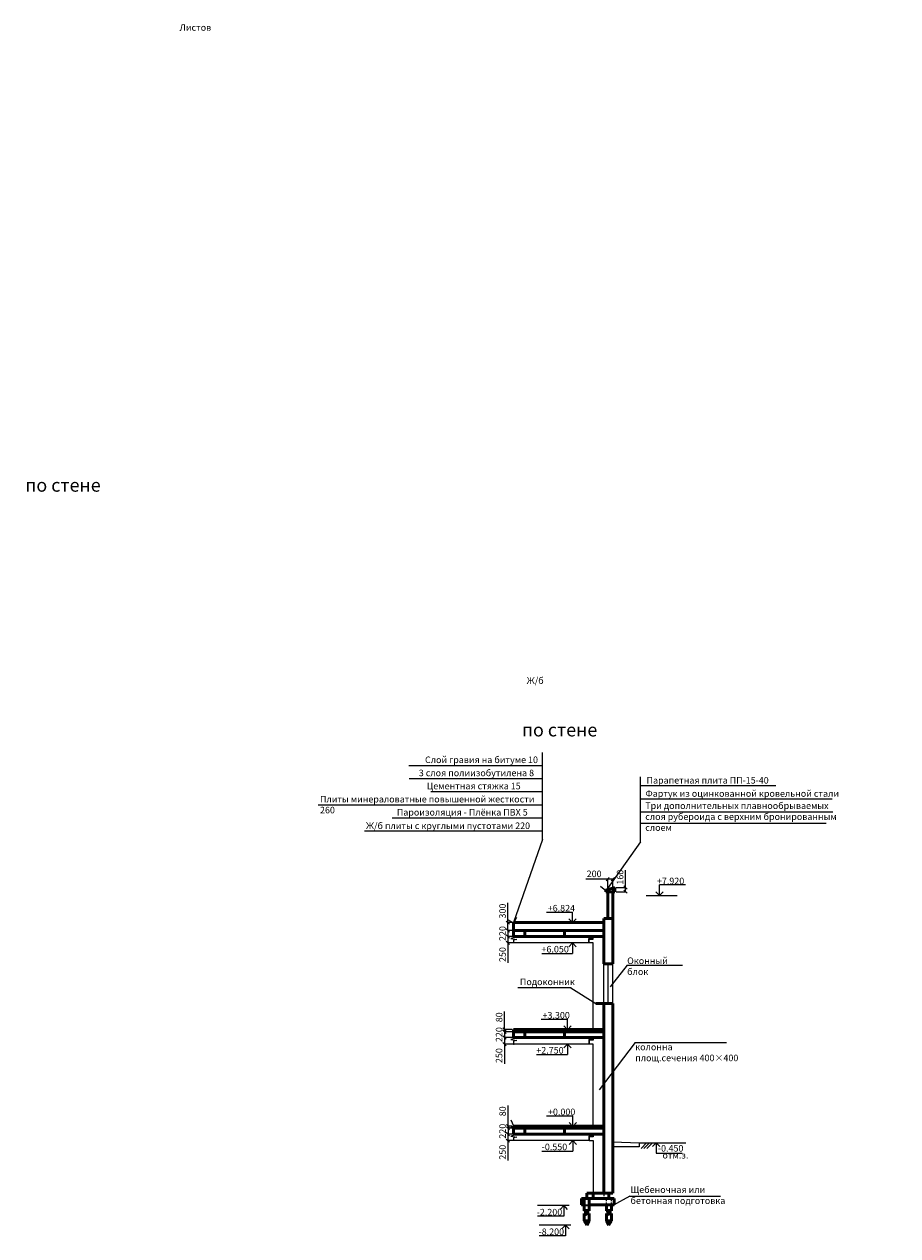
# Model space of a CAD drawing. Units: millimetres. Extents: x -250698 to 911777734, y -969399 to 46713.
# Drawn here: x 1082893 to 1149437, y -169402 to -77107 of the extents above; entities that cross this region are included whole.
import ezdxf

# ---------------------------------------------------------------- set-up
doc = ezdxf.new("R2010")
doc.units = ezdxf.units.MM
doc.linetypes.add('невидимая', pattern=[9.525, 6.35, -3.175])
doc.layers.add('контур', color=7, linetype='Continuous', lineweight=50)
doc.layers.add('размеры', color=7, linetype='Continuous')
doc.styles.get("Standard").update_dxf_attribs({"font": 'isocpeui.ttf'})
doc.dimstyles.new('ISO-25', dxfattribs={"dimtxt": 2.5, "dimasz": 250, "dimexe": 1.25, "dimexo": 100, "dimtad": 1, "dimtxsty": 'Standard', "dimblk": 'OBLIQUE', "dimcen": 2.5, "dimdle": 50, "dimadec": 0, "dimazin": 0, "dimtfac": 1, "dimtmove": 0, "dimatfit": 3, "dimfxl": 1, "dimarcsym": 0})

# ---------------------------------------------------------------- blocks, each defined once
blk = doc.blocks.new('_Oblique')
at = {"color": 0, "linetype": 'ByBlock', "lineweight": -2, "transparency": 33554687}
blk.add_line((-0.5, -0.5), (0.5, 0.5), dxfattribs=at)
blk = doc.blocks.new('*D913')
at = {"color": 0, "lineweight": -2, "transparency": 16777216}
for p, q in [((1127338, -142246), (1125676, -142246)), ((1127738, -142246), (1127288, -142246)), ((1127338, -143089), (1127338, -142245)), ((1127738, -143119), (1127738, -142245))]:
    blk.add_line(p, q, dxfattribs=at)
at = {"layer": 'Defpoints', "color": 0, "transparency": 16777216}
for p in [(1127738, -142246), (1127338, -143189), (1127738, -143219)]:
    blk.add_point(p, dxfattribs=at)
at = {"color": 0, "lineweight": -2, "transparency": 16777216, "xscale": 250, "yscale": 250, "zscale": 250, "rotation": 180}
blk.add_blockref('_Oblique', (1127338, -142246), dxfattribs=at)
at = {"color": 0, "lineweight": -2, "transparency": 16777216, "xscale": 250, "yscale": 250, "zscale": 250}
blk.add_blockref('_Oblique', (1127738, -142246), dxfattribs=at)
at = {"color": 0, "transparency": 16777216, "insert": (1126307, -141896), "char_height": 500, "attachment_point": 5}
blk.add_mtext('200', dxfattribs=at)
blk = doc.blocks.new('*D915')
at = {"color": 0, "lineweight": -2, "transparency": 16777216}
for p, q in [((1128699, -142869), (1128699, -141553)), ((1127988, -142869), (1128701, -142869)), ((1128699, -143239), (1128699, -142869)), ((1127988, -143189), (1128701, -143189))]:
    blk.add_line(p, q, dxfattribs=at)
at = {"layer": 'Defpoints', "color": 0, "transparency": 16777216}
for p in [(1127888, -142869), (1128699, -142869), (1127888, -143189)]:
    blk.add_point(p, dxfattribs=at)
at = {"color": 0, "lineweight": -2, "transparency": 16777216, "xscale": 250, "yscale": 250, "zscale": 250}
for p, rotation in [((1128699, -142869), 90), ((1128699, -143189), 270)]:
    blk.add_blockref('_Oblique', p, dxfattribs=dict(at, rotation=rotation))
at = {"color": 0, "transparency": 16777216, "insert": (1128349, -142086), "char_height": 500, "attachment_point": 5, "rotation": 90}
blk.add_mtext('160', dxfattribs=at)
blk = doc.blocks.new('*D914')
at = {"color": 0, "lineweight": -2, "transparency": 16777216}
for p, q in [((1119742, -145549), (1119742, -144037)), ((1120075, -145549), (1119741, -145549)), ((1119742, -146157), (1119742, -145499)), ((1120075, -146157), (1119741, -146157))]:
    blk.add_line(p, q, dxfattribs=at)
at = {"layer": 'Defpoints', "color": 0, "transparency": 16777216}
for p in [(1120175, -145549), (1119742, -146157), (1120175, -146157)]:
    blk.add_point(p, dxfattribs=at)
at = {"color": 0, "lineweight": -2, "transparency": 16777216, "xscale": 250, "yscale": 250, "zscale": 250}
for p, rotation in [((1119742, -145549), 90), ((1119742, -146157), 270)]:
    blk.add_blockref('_Oblique', p, dxfattribs=dict(at, rotation=rotation))
at = {"color": 0, "transparency": 16777216, "insert": (1119392, -144668), "char_height": 500, "attachment_point": 5, "rotation": 90}
blk.add_mtext('300', dxfattribs=at)
blk = doc.blocks.new('*D916')
at = {"color": 0, "lineweight": -2, "transparency": 16777216}
for p, q in [((1120075, -146157), (1119741, -146157)), ((1120075, -146597), (1119741, -146597)), ((1119742, -146107), (1119742, -146647))]:
    blk.add_line(p, q, dxfattribs=at)
at = {"layer": 'Defpoints', "color": 0, "transparency": 16777216}
for p in [(1119742, -146597), (1120175, -146157), (1120175, -146597)]:
    blk.add_point(p, dxfattribs=at)
at = {"color": 0, "lineweight": -2, "transparency": 16777216, "xscale": 250, "yscale": 250, "zscale": 250}
for p, rotation in [((1119742, -146157), 90), ((1119742, -146597), 270)]:
    blk.add_blockref('_Oblique', p, dxfattribs=dict(at, rotation=rotation))
at = {"color": 0, "transparency": 16777216, "insert": (1119392, -146377), "char_height": 500, "attachment_point": 5, "rotation": 90}
blk.add_mtext('220', dxfattribs=at)
blk = doc.blocks.new('*D917')
at = {"color": 0, "lineweight": -2, "transparency": 16777216}
for p, q in [((1120324, -146597), (1119741, -146597)), ((1119742, -146547), (1119742, -147097)), ((1120324, -147097), (1119741, -147097)), ((1119742, -147097), (1119742, -148609))]:
    blk.add_line(p, q, dxfattribs=at)
at = {"layer": 'Defpoints', "color": 0, "transparency": 16777216}
for p in [(1120424, -146597), (1119742, -147097), (1120424, -147097)]:
    blk.add_point(p, dxfattribs=at)
at = {"color": 0, "lineweight": -2, "transparency": 16777216, "xscale": 250, "yscale": 250, "zscale": 250}
for p, rotation in [((1119742, -146597), 90), ((1119742, -147097), 270)]:
    blk.add_blockref('_Oblique', p, dxfattribs=dict(at, rotation=rotation))
at = {"color": 0, "transparency": 16777216, "insert": (1119392, -147978), "char_height": 500, "attachment_point": 5, "rotation": 90}
blk.add_mtext('250', dxfattribs=at)
blk = doc.blocks.new('*D918')
at = {"color": 0, "lineweight": -2, "transparency": 16777216}
for p, q in [((1119483, -153697), (1119483, -152320)), ((1120075, -153697), (1119482, -153697)), ((1120075, -153857), (1119482, -153857)), ((1119483, -153857), (1119483, -153697)), ((1119483, -153857), (1119483, -154107))]:
    blk.add_line(p, q, dxfattribs=at)
at = {"layer": 'Defpoints', "color": 0, "transparency": 16777216}
for p in [(1119483, -153857), (1120175, -153697), (1120175, -153857)]:
    blk.add_point(p, dxfattribs=at)
at = {"color": 0, "lineweight": -2, "transparency": 16777216, "xscale": 250, "yscale": 250, "zscale": 250}
for p, rotation in [((1119483, -153697), 270), ((1119483, -153857), 90)]:
    blk.add_blockref('_Oblique', p, dxfattribs=dict(at, rotation=rotation))
at = {"color": 0, "transparency": 16777216, "insert": (1119133, -152759), "char_height": 500, "attachment_point": 5, "rotation": 90}
blk.add_mtext('80', dxfattribs=at)
blk = doc.blocks.new('*D919')
at = {"color": 0, "lineweight": -2, "transparency": 16777216}
for p, q in [((1120075, -153857), (1119482, -153857)), ((1119483, -153807), (1119483, -154347)), ((1120075, -154297), (1119482, -154297))]:
    blk.add_line(p, q, dxfattribs=at)
at = {"layer": 'Defpoints', "color": 0, "transparency": 16777216}
for p in [(1120175, -153857), (1119483, -154297), (1120175, -154297)]:
    blk.add_point(p, dxfattribs=at)
at = {"color": 0, "lineweight": -2, "transparency": 16777216, "xscale": 250, "yscale": 250, "zscale": 250}
for p, rotation in [((1119483, -153857), 90), ((1119483, -154297), 270)]:
    blk.add_blockref('_Oblique', p, dxfattribs=dict(at, rotation=rotation))
at = {"color": 0, "transparency": 16777216, "insert": (1119133, -154077), "char_height": 500, "attachment_point": 5, "rotation": 90}
blk.add_mtext('220', dxfattribs=at)
blk = doc.blocks.new('*D920')
at = {"color": 0, "lineweight": -2, "transparency": 16777216}
for p, q in [((1119746, -161057), (1119746, -159480)), ((1120075, -161057), (1119745, -161057)), ((1120075, -161217), (1119745, -161217)), ((1119746, -161217), (1119746, -161057)), ((1119746, -161217), (1119746, -161467))]:
    blk.add_line(p, q, dxfattribs=at)
at = {"layer": 'Defpoints', "color": 0, "transparency": 16777216}
for p in [(1119746, -161217), (1120175, -161057), (1120175, -161217)]:
    blk.add_point(p, dxfattribs=at)
at = {"color": 0, "lineweight": -2, "transparency": 16777216, "xscale": 250, "yscale": 250, "zscale": 250}
for p, rotation in [((1119746, -161057), 270), ((1119746, -161217), 90)]:
    blk.add_blockref('_Oblique', p, dxfattribs=dict(at, rotation=rotation))
at = {"color": 0, "transparency": 16777216, "insert": (1119396, -159919), "char_height": 500, "attachment_point": 5, "rotation": 90}
blk.add_mtext('80', dxfattribs=at)
blk = doc.blocks.new('*D921')
at = {"color": 0, "lineweight": -2, "transparency": 16777216}
for p, q in [((1120075, -161217), (1119745, -161217)), ((1119746, -161167), (1119746, -161707)), ((1120075, -161657), (1119745, -161657))]:
    blk.add_line(p, q, dxfattribs=at)
at = {"layer": 'Defpoints', "color": 0, "transparency": 16777216}
for p in [(1120175, -161217), (1119746, -161657), (1120175, -161657)]:
    blk.add_point(p, dxfattribs=at)
at = {"color": 0, "lineweight": -2, "transparency": 16777216, "xscale": 250, "yscale": 250, "zscale": 250}
for p, rotation in [((1119746, -161217), 90), ((1119746, -161657), 270)]:
    blk.add_blockref('_Oblique', p, dxfattribs=dict(at, rotation=rotation))
at = {"color": 0, "transparency": 16777216, "insert": (1119396, -161437), "char_height": 500, "attachment_point": 5, "rotation": 90}
blk.add_mtext('220', dxfattribs=at)
blk = doc.blocks.new('*D922')
at = {"color": 0, "lineweight": -2, "transparency": 16777216}
for p, q in [((1120163, -161657), (1119742, -161657)), ((1120163, -162157), (1119742, -162157)), ((1119743, -161607), (1119743, -162157)), ((1119743, -162157), (1119743, -163669))]:
    blk.add_line(p, q, dxfattribs=at)
at = {"layer": 'Defpoints', "color": 0, "transparency": 16777216}
for p in [(1119743, -162157), (1120263, -161657), (1120263, -162157)]:
    blk.add_point(p, dxfattribs=at)
at = {"color": 0, "lineweight": -2, "transparency": 16777216, "xscale": 250, "yscale": 250, "zscale": 250}
for p, rotation in [((1119743, -161657), 90), ((1119743, -162157), 270)]:
    blk.add_blockref('_Oblique', p, dxfattribs=dict(at, rotation=rotation))
at = {"color": 0, "transparency": 16777216, "insert": (1119393, -163038), "char_height": 500, "attachment_point": 5, "rotation": 90}
blk.add_mtext('250', dxfattribs=at)
blk = doc.blocks.new('*D923')
at = {"color": 0, "lineweight": -2, "transparency": 16777216}
for p, q in [((1120417, -154297), (1119478, -154297)), ((1120417, -154797), (1119478, -154797)), ((1119479, -154247), (1119479, -154797)), ((1119479, -154797), (1119479, -156309))]:
    blk.add_line(p, q, dxfattribs=at)
at = {"layer": 'Defpoints', "color": 0, "transparency": 16777216}
for p in [(1119479, -154797), (1120517, -154297), (1120517, -154797)]:
    blk.add_point(p, dxfattribs=at)
at = {"color": 0, "lineweight": -2, "transparency": 16777216, "xscale": 250, "yscale": 250, "zscale": 250}
for p, rotation in [((1119479, -154297), 90), ((1119479, -154797), 270)]:
    blk.add_blockref('_Oblique', p, dxfattribs=dict(at, rotation=rotation))
at = {"color": 0, "transparency": 16777216, "insert": (1119129, -155678), "char_height": 500, "attachment_point": 5, "rotation": 90}
blk.add_mtext('250', dxfattribs=at)

msp = doc.modelspace()

# ---------------------------------------------------------------- linework, layer by layer
for p, q in [((1122384.5097, -139226.4821), (1122384.5097, -132590.8143)), ((1122384.5097, -133590.8143), (1112193.1495, -133590.8143)), ((1122384.5097, -134590.8143), (1112210.0769, -134590.8143)), ((1122384.5097, -135590.8143), (1113867.671, -135590.8143)), ((1129828.3149, -135104.3129), (1140156.9164, -135104.3129)), ((1122384.5097, -136590.8143), (1105281.3413, -136590.8143)), ((1129828.3149, -136104.3129), (1144434.4862, -136104.3129)), ((1129828.3149, -137104.3129), (1144496.5271, -137104.3129)), ((1122384.5097, -137590.8143), (1110932.4193, -137590.8143)), ((1122384.5097, -138590.8143), (1108802.786, -138590.8143)), ((1127185.6392, -143129.3084), (1126803.2693, -142807.1388)), ((1127185.6392, -143129.3084), (1127507.9291, -142747.0399)), ((1131275.1754, -143476.5788), (1131275.1754, -142676.5788)), ((1133273.9721, -142676.5788), (1131275.1754, -142676.5788)), ((1131275.1754, -143476.5788), (1130995.8928, -143190.2203)), ((1131275.1754, -143476.5788), (1131554.4581, -143190.2203)), ((1122667.9987, -144749.3084), (1124666.7954, -144749.3084)), ((1124666.7954, -145549.3084), (1124666.7954, -144749.3084)), ((1120183.0524, -145581.5369), (1119742.3851, -145345.2906)), ((1120184.2493, -145581.1764), (1120421.1035, -145140.8355)), ((1124666.7954, -145549.3084), (1124387.5128, -145262.9499)), ((1124666.7954, -145549.3084), (1124946.0781, -145262.9499)), ((1124666.7954, -147097.3084), (1124387.5128, -147383.6669)), ((1124666.7954, -147097.3084), (1124666.7954, -147897.3084)), ((1124666.7954, -147097.3084), (1124946.0781, -147383.6669)), ((1122315.5403, -147897.3084), (1124666.7954, -147897.3084)), ((1128822.6223, -148776.7362), (1133027.3101, -148776.7362)), ((1122270.913, -152907.3084), (1124269.7097, -152907.3084)), ((1124269.7097, -153707.3084), (1124269.7097, -152907.3084)), ((1124269.7097, -153707.3084), (1123990.427, -153420.9499)), ((1124269.7097, -153707.3084), (1124548.9924, -153420.9499)), ((1124269.7097, -154797.3084), (1123990.427, -155083.6669)), ((1124269.7097, -154797.3084), (1124269.7097, -155597.3084)), ((1124269.7097, -154797.3084), (1124548.9924, -155083.6669)), ((1129432.8752, -154689.4407), (1136395.2321, -154689.4407)), ((1121918.4546, -155597.3084), (1124269.7097, -155597.3084)), ((1122687.221, -160267.3084), (1124686.0177, -160267.3084)), ((1124686.0177, -161067.3084), (1124686.0177, -160267.3084)), ((1120190.6451, -161060.0968), (1119738.2727, -161273.0737)), ((1120191.0691, -161058.9209), (1119978.7166, -160606.255)), ((1124686.0177, -161067.3084), (1124406.735, -160780.9499)), ((1124686.0177, -161067.3084), (1124965.3004, -160780.9499)), ((1124686.0177, -162157.3084), (1124406.735, -162443.6669)), ((1124686.0177, -162157.3084), (1124686.0177, -162957.3084)), ((1124686.0177, -162157.3084), (1124965.3004, -162443.6669)), ((1131024.3833, -162317.3084), (1130745.1006, -162603.6669)), ((1131024.3833, -162317.3084), (1131024.3833, -163119.4425)), ((1131024.3833, -162317.3084), (1131303.6659, -162603.6669)), ((1122334.7626, -162957.3084), (1124686.0177, -162957.3084)), ((1131024.3833, -163119.4425), (1133023.18, -163119.4425)), ((1124404.8294, -167107.3084), (1121987.1087, -167107.3084)), ((1123985.9054, -167909.4425), (1121987.1087, -167909.4425)), ((1123985.9054, -167107.3084), (1123706.6227, -167393.6669)), ((1123985.9054, -167107.3084), (1123985.9054, -167909.4425)), ((1123985.9054, -167107.3084), (1124265.1881, -167393.6669)), ((1124544.3954, -168600.1532), (1122126.6747, -168600.1532)), ((1124125.4714, -168600.1532), (1123846.1887, -168886.5117)), ((1124125.4714, -168600.1532), (1124125.4714, -169402.2873)), ((1124125.4714, -168600.1532), (1124404.754, -168886.5117)), ((1124125.4714, -169402.2873), (1122126.6747, -169402.2873))]:
    msp.add_line(p, q)
at = {"transparency": 33554687}
for p, q in [((1129828.3149, -139389.3297), (1129828.3149, -134452.5923)), ((1129828.3149, -137964.9329), (1143988.3149, -137964.9329)), ((1122384.5097, -139226.4821), (1120175.1406, -145549.3084)), ((1129828.3149, -139389.3297), (1127188.1392, -143129.3084)), ((1127188.1392, -143069.3084), (1127888.1392, -142869.3084)), ((1127888.1392, -143189.3084), (1127888.1392, -142869.3084)), ((1127338.1392, -143189.3084), (1127188.1392, -143189.3084)), ((1127738.1392, -143189.3084), (1127338.1392, -143189.3084)), ((1127738.1392, -145229.3084), (1127738.1392, -143189.3084)), ((1127738.1392, -143189.3084), (1127888.1392, -143189.3084)), ((1130258.6335, -143477.3084), (1132629.1278, -143477.3084)), ((1120175.1406, -145549.3084), (1120175.1406, -145559.3084)), ((1127038.1392, -145569.3084), (1120175.1406, -145569.3084)), ((1120175.1406, -145569.3084), (1120175.1406, -145585.3084)), ((1120175.1406, -145585.3084), (1127038.1392, -145585.3084)), ((1127038.1392, -145549.3084), (1127038.1392, -145569.3084)), ((1120175.1406, -146703.5477), (1119968.8712, -146758.8175)), ((1120175.1406, -145997.3084), (1120175.1406, -146458.4443)), ((1127038.1392, -146111.9383), (1120175.1406, -146111.9383)), ((1120175.1406, -146137.3084), (1120175.1406, -146127.3084)), ((1120175.1406, -146127.3084), (1127038.1392, -146127.3084)), ((1127038.1392, -146137.3084), (1120175.1406, -146137.3084)), ((1127038.1392, -146157.3084), (1120175.1406, -146157.3084)), ((1120175.1406, -146597.3084), (1120175.1406, -146703.5477)), ((1126238.1392, -146597.3084), (1120517.2154, -146597.3084)), ((1126238.1392, -146797.3084), (1126238.1392, -146597.3084)), ((1126238.1392, -146797.3084), (1126238.1392, -146597.3084)), ((1126238.1392, -146597.3084), (1127038.1392, -146597.3084)), ((1127038.1392, -145997.3084), (1127038.1392, -145837.3084)), ((1127038.1392, -146157.3084), (1127038.1392, -145849.3084)), ((1127038.1392, -145867.3084), (1127038.1392, -145852.3084)), ((1127038.1392, -146127.3084), (1127038.1392, -145867.3084)), ((1127038.1392, -162157.3084), (1127038.1392, -145997.3084)), ((1127038.1392, -146157.3084), (1127038.1392, -145997.3084)), ((1127038.1392, -146157.3084), (1127038.1392, -146137.3084)), ((1127038.1392, -146597.3084), (1127038.1392, -146157.3084)), ((1127738.1392, -162157.3084), (1127738.1392, -145837.3084)), ((1119968.8712, -146758.8175), (1120415.7007, -146824.9108)), ((1126238.1392, -147097.3084), (1120175.1406, -147097.3084)), ((1120415.7007, -146824.9108), (1120175.3234, -146889.3197)), ((1120175.3234, -146889.3197), (1120175.3234, -147097.3084)), ((1125898.1392, -147097.3084), (1125898.1392, -146757.3084)), ((1125898.1392, -146757.3084), (1126238.1392, -146757.3084)), ((1125938.1392, -147097.3084), (1125938.1392, -146797.3084)), ((1125938.1392, -146797.3084), (1126238.1392, -146797.3084)), ((1126238.1392, -147097.3084), (1125938.1392, -147097.3084)), ((1126238.1392, -153697.3084), (1126238.1392, -147097.3084)), ((1126238.1392, -153697.3084), (1126238.1392, -147097.3084)), ((1127738.1392, -148697.3084), (1127038.1392, -148697.3084)), ((1127388.1392, -151697.3084), (1127388.1392, -148697.3084)), ((1128822.6223, -148776.7362), (1127532.9079, -150433.7136)), ((1127738.1392, -151697.3084), (1127738.1392, -148697.3084)), ((1124568.2035, -150514.5751), (1120491.1419, -150514.5751)), ((1124521.1419, -150514.5751), (1126438.1392, -151697.3084)), ((1127038.1392, -151697.3084), (1126438.1392, -151697.3084)), ((1127038.1392, -153697.3084), (1127038.1392, -151697.3084)), ((1127038.1392, -151697.3084), (1127738.1392, -151697.3084)), ((1127038.1392, -153697.3084), (1120175.1406, -153697.3084)), ((1120175.1406, -154158.4443), (1120175.1406, -153697.3084)), ((1127038.1392, -153857.3084), (1120175.1406, -153857.3084)), ((1121038.1392, -154297.3084), (1121038.1392, -153857.3084)), ((1124038.1392, -154297.3084), (1124038.1392, -153857.3084)), ((1120175.1406, -154403.5477), (1119968.8712, -154458.8175)), ((1119968.8712, -154458.8175), (1120415.7007, -154524.9108)), ((1120175.1406, -154297.3084), (1120175.1406, -154403.5477)), ((1120415.7007, -154524.9108), (1120175.3234, -154589.3197)), ((1120175.3234, -154589.3197), (1120175.3234, -154797.3084)), ((1120175.3234, -154797.3084), (1120210.2554, -154797.3084)), ((1126238.1392, -154797.3084), (1120210.2554, -154797.3084)), ((1126238.1392, -154297.3084), (1120517.2154, -154297.3084)), ((1123238.1392, -154297.3084), (1120517.2154, -154297.3084)), ((1124038.1392, -154297.3084), (1121038.1392, -154297.3084)), ((1126238.1392, -154297.3084), (1123238.1392, -154297.3084)), ((1127038.1392, -154297.3084), (1124038.1392, -154297.3084)), ((1126238.1392, -154297.3084), (1125898.1392, -154297.3084)), ((1126238.1392, -154457.3084), (1125898.1392, -154457.3084)), ((1125898.1392, -154457.3084), (1125898.1392, -154797.3084)), ((1126238.1392, -154297.3084), (1125938.1392, -154297.3084)), ((1126238.1392, -154297.3084), (1125938.1392, -154297.3084)), ((1126238.1392, -154497.3084), (1125938.1392, -154497.3084)), ((1125938.1392, -154497.3084), (1125938.1392, -154797.3084)), ((1126238.1392, -154297.3084), (1127038.1392, -154297.3084)), ((1126238.1392, -154297.3084), (1126238.1392, -154497.3084)), ((1126238.1392, -160897.3084), (1126238.1392, -154797.3084)), ((1126238.1392, -161057.3084), (1126238.1392, -154797.3084)), ((1129432.8752, -154689.4407), (1126688.8668, -158293.643)), ((1120175.1406, -161217.3084), (1120175.1406, -161057.3084)), ((1120175.1406, -161763.5477), (1119968.8712, -161818.8175)), ((1119968.8712, -161818.8175), (1120415.7007, -161884.9108)), ((1120175.1406, -161657.3084), (1120175.1406, -161763.5477)), ((1120415.7007, -161884.9108), (1120175.3234, -161949.3197)), ((1120175.3234, -161949.3197), (1120175.3234, -162157.3084)), ((1125938.1392, -162157.3084), (1120175.3234, -162157.3084)), ((1127038.1392, -161657.3084), (1120517.2154, -161657.3084)), ((1124038.1392, -161657.3084), (1121038.1392, -161657.3084)), ((1127038.1392, -161657.3084), (1124038.1392, -161657.3084)), ((1126198.1392, -161817.3084), (1125898.1392, -161817.3084)), ((1125898.1392, -161817.3084), (1125898.1392, -162157.3084)), ((1126238.1392, -161857.3084), (1125938.1392, -161857.3084)), ((1125938.1392, -161857.3084), (1125938.1392, -162157.3084)), ((1125938.1392, -162157.3084), (1126238.1392, -162157.3084)), ((1126198.1392, -161657.3084), (1126198.1392, -161817.3084)), ((1126238.1392, -161657.3084), (1126238.1392, -161857.3084)), ((1126238.1392, -162157.3084), (1126238.1392, -166157.3084)), ((1127038.1392, -162357.3084), (1127038.1392, -162157.3084)), ((1127038.1392, -162357.3084), (1127038.1392, -162557.3084)), ((1127738.1392, -162157.3084), (1127738.1392, -162317.3084)), ((1127738.1392, -162317.3084), (1127738.1392, -162237.3084)), ((1127738.1392, -162237.3084), (1129738.1392, -162317.3084)), ((1127738.1392, -162617.3084), (1127738.1392, -162317.3084)), ((1129738.1392, -162317.3084), (1130122.3623, -162317.3084)), ((1129738.1392, -162317.3084), (1129738.1392, -162617.3084)), ((1130303.3743, -162317.3084), (1129879.1103, -162741.5725)), ((1130524.9354, -162317.3084), (1130100.6713, -162741.5725)), ((1130122.3623, -162317.3084), (1133303.5781, -162317.3084)), ((1130746.4964, -162317.3084), (1130322.2323, -162741.5725)), ((1129738.1392, -162617.3084), (1127738.1392, -162617.3084)), ((1125738.1392, -166557.3084), (1125338.1392, -166557.3084)), ((1125338.1392, -166557.3084), (1125338.1392, -167057.3084)), ((1125538.1392, -166557.3084), (1125538.1392, -167511.9038)), ((1126338.1392, -166157.3084), (1125738.1392, -166157.3084)), ((1125738.1392, -166157.3084), (1125738.1392, -166557.3084)), ((1125738.1392, -166557.3084), (1127438.1392, -166557.3084)), ((1125938.1392, -166557.3084), (1125938.1392, -167510.8359)), ((1126238.1392, -166157.3084), (1126238.1392, -166557.3084)), ((1126338.1392, -166157.3084), (1126838.1392, -166157.3084)), ((1126838.1392, -166157.3084), (1127438.1392, -166157.3084)), ((1127438.1392, -166557.3084), (1127438.1392, -166157.3084)), ((1127838.1392, -166557.3084), (1127438.1392, -166557.3084)), ((1129035.9109, -166394.1811), (1127735.9739, -167086.3675)), ((1127838.1392, -167057.3084), (1127838.1392, -166557.3084)), ((1125338.1392, -167057.3084), (1127438.1392, -167057.3084)), ((1125338.1392, -167057.3084), (1125538.1392, -167057.3084)), ((1125338.1392, -167057.3084), (1125338.1392, -167107.3084)), ((1125338.1392, -167107.3084), (1127638.1392, -167107.3084)), ((1125538.1392, -167511.9038), (1125632.3116, -167511.9038)), ((1125538.1392, -167695.4007), (1125614.7609, -167695.4007)), ((1125538.1392, -167740.1587), (1125538.1392, -168252.1532)), ((1125614.7609, -167695.4007), (1125649.1278, -167823.6596)), ((1125632.3116, -167511.9038), (1125662.3482, -167624.0019)), ((1125649.1278, -167823.6596), (1125661.7101, -167870.6174)), ((1125661.7101, -167870.6174), (1125730.0312, -167615.6393)), ((1125662.3482, -167624.0019), (1125729.568, -167373.1341)), ((1125729.568, -167373.1341), (1125766.4651, -167510.8359)), ((1125730.0312, -167615.6393), (1125752.2842, -167698.6885)), ((1125752.2842, -167698.6885), (1125938.1392, -167698.6885)), ((1125766.4651, -167510.8359), (1125938.1392, -167510.8359)), ((1125938.1392, -167107.3084), (1127238.1392, -167107.3084)), ((1125938.1392, -168252.1532), (1125938.1392, -167740.1587)), ((1127238.1392, -167057.3084), (1127238.1392, -167511.9038)), ((1127238.1392, -167107.3084), (1127238.1392, -167511.9038)), ((1127238.1392, -167511.9038), (1127332.3116, -167511.9038)), ((1127238.1392, -167695.4007), (1127238.1392, -167795.8081)), ((1127238.1392, -167695.4007), (1127238.1392, -167740.1587)), ((1127238.1392, -167695.4007), (1127314.7609, -167695.4007)), ((1127238.1392, -167740.1587), (1127238.1392, -168252.1532)), ((1127332.3116, -167511.9038), (1127362.3482, -167624.0019)), ((1127349.1278, -167823.6596), (1127361.7101, -167870.6174)), ((1127361.7101, -167870.6174), (1127430.0312, -167615.6393)), ((1127362.3482, -167624.0019), (1127429.568, -167373.1341)), ((1127429.568, -167373.1341), (1127466.4651, -167510.8359)), ((1127430.0312, -167615.6393), (1127452.2842, -167698.6885)), ((1127438.1392, -167057.3084), (1127838.1392, -167057.3084)), ((1127452.2842, -167698.6885), (1127638.1392, -167698.6885)), ((1127466.4651, -167510.8359), (1127638.1392, -167510.8359)), ((1127838.1392, -167057.3084), (1127638.1392, -167057.3084)), ((1127638.1392, -167057.3084), (1127638.1392, -167510.8359)), ((1127638.1392, -167107.3084), (1127638.1392, -167510.8359)), ((1127638.1392, -167107.3084), (1127838.1392, -167107.3084)), ((1127638.1392, -168252.1532), (1127638.1392, -167740.1587)), ((1127838.1392, -167107.3084), (1127838.1392, -167057.3084)), ((1125738.1392, -168600.1532), (1125538.1392, -168252.1532)), ((1125538.1392, -168252.1532), (1125938.1392, -168252.1532)), ((1125738.1392, -168600.1532), (1125938.1392, -168252.1532)), ((1127438.1392, -168600.1532), (1127238.1392, -168252.1532)), ((1127238.1392, -168252.1532), (1127638.1392, -168252.1532)), ((1127438.1392, -168600.1532), (1127638.1392, -168252.1532))]:
    msp.add_line(p, q, dxfattribs=at)
at = {"linetype": 'невидимая', "ltscale": 30, "transparency": 33554687}
for p, q in [((1127038.1392, -166157.3084), (1127038.1392, -166557.3084)), ((1127238.1392, -167057.3084), (1127238.1392, -166557.3084)), ((1127638.1392, -167057.3084), (1127638.1392, -166557.3084))]:
    msp.add_line(p, q, dxfattribs=at)
at = {"layer": 'контур', "transparency": 33554687}
for p, q in [((1127888.1392, -142869.3084), (1127188.1392, -143069.3084)), ((1127888.1392, -143189.3084), (1127888.1392, -142869.3084)), ((1127188.1392, -143069.3084), (1127188.1392, -143189.3084)), ((1127188.1392, -143189.3084), (1127738.1392, -143189.3084)), ((1127338.1392, -143189.3084), (1127338.1392, -145229.3084)), ((1127738.1392, -145229.3084), (1127738.1392, -143189.3084)), ((1127738.1392, -143189.3084), (1127888.1392, -143189.3084)), ((1127038.1392, -145549.3084), (1120175.1406, -145549.3084)), ((1120175.1406, -145549.3084), (1120175.1406, -145849.3084)), ((1127038.1392, -145549.3084), (1127038.1392, -145229.3084)), ((1127038.1392, -145229.3084), (1127738.1392, -145229.3084)), ((1127038.1392, -145849.3084), (1127038.1392, -145549.3084)), ((1127738.1392, -145229.3084), (1127738.1392, -145837.3084)), ((1120175.1406, -145849.3084), (1120175.1406, -145997.3084)), ((1120175.1406, -145997.3084), (1120175.1406, -146157.3084)), ((1120175.1406, -146157.3084), (1127038.1392, -146157.3084)), ((1120175.1406, -146157.3084), (1120175.1406, -146597.3084)), ((1127038.1392, -146597.3084), (1120175.1406, -146597.3084)), ((1121038.1392, -146597.3084), (1121038.1392, -146157.3084)), ((1124038.1392, -146597.3084), (1121038.1392, -146597.3084)), ((1124038.1392, -146597.3084), (1123738.1392, -146597.3084)), ((1124038.1392, -146597.3084), (1124038.1392, -146157.3084)), ((1127038.1392, -146597.3084), (1124038.1392, -146597.3084)), ((1127038.1392, -145837.3084), (1127038.1392, -148697.3084)), ((1127738.1392, -148697.3084), (1127738.1392, -145837.3084)), ((1127038.1392, -148697.3084), (1127738.1392, -148697.3084)), ((1127038.1392, -151697.3084), (1126438.1392, -151697.3084)), ((1127038.1392, -162157.3084), (1127038.1392, -151697.3084)), ((1127038.1392, -151697.3084), (1127738.1392, -151697.3084)), ((1127738.1392, -151697.3084), (1127738.1392, -162157.3084)), ((1127038.1392, -153697.3084), (1120175.1406, -153697.3084)), ((1120175.1406, -153697.3084), (1120175.1406, -153857.3084)), ((1120175.1406, -153857.3084), (1127038.1392, -153857.3084)), ((1120175.1406, -153857.3084), (1120175.1406, -154297.3084)), ((1121038.1392, -153857.3084), (1121038.1392, -154297.3084)), ((1124038.1392, -153857.3084), (1124038.1392, -154297.3084)), ((1127038.1392, -154297.3084), (1120175.1406, -154297.3084)), ((1120175.1406, -161657.3084), (1120175.1406, -161057.3084)), ((1120175.1406, -161057.3084), (1127038.1392, -161057.3084)), ((1127038.1392, -161217.3084), (1120175.1406, -161217.3084)), ((1121038.1392, -161657.3084), (1121038.1392, -161217.3084)), ((1124038.1392, -161657.3084), (1124038.1392, -161217.3084)), ((1127038.1392, -161657.3084), (1120175.1406, -161657.3084)), ((1127038.1392, -162157.3084), (1127038.1392, -166157.3084)), ((1127738.1392, -166157.3084), (1127738.1392, -162157.3084)), ((1125738.1392, -166557.3084), (1125338.1392, -166557.3084)), ((1125338.1392, -166557.3084), (1125338.1392, -167057.3084)), ((1125538.1392, -167511.9038), (1125538.1392, -166557.3084)), ((1127038.1392, -166157.3084), (1125738.1392, -166157.3084)), ((1125738.1392, -166157.3084), (1125738.1392, -166557.3084)), ((1125738.1392, -166557.3084), (1127438.1392, -166557.3084)), ((1125938.1392, -166557.3084), (1125938.1392, -167510.8359)), ((1126238.1392, -166557.3084), (1126238.1392, -166157.3084)), ((1127038.1392, -166157.3084), (1127738.1392, -166157.3084)), ((1127438.1392, -166557.3084), (1127438.1392, -166157.3084)), ((1127838.1392, -166557.3084), (1127438.1392, -166557.3084)), ((1127838.1392, -167057.3084), (1127838.1392, -166557.3084)), ((1125338.1392, -167057.3084), (1125538.1392, -167057.3084)), ((1125632.3116, -167511.9038), (1125538.1392, -167511.9038)), ((1125538.1392, -167695.4007), (1125614.7609, -167695.4007)), ((1125538.1392, -168253.743), (1125538.1392, -167695.4007)), ((1125614.7609, -167695.4007), (1125661.7101, -167870.6174)), ((1125662.3482, -167624.0019), (1125632.3116, -167511.9038)), ((1125661.7101, -167870.6174), (1125730.0312, -167615.6393)), ((1125729.568, -167373.1341), (1125662.3482, -167624.0019)), ((1125766.4651, -167510.8359), (1125729.568, -167373.1341)), ((1125730.0312, -167615.6393), (1125752.2842, -167698.6885)), ((1125752.2842, -167698.6885), (1125938.1392, -167698.6885)), ((1125938.1392, -167510.8359), (1125766.4651, -167510.8359)), ((1125938.1392, -167057.3084), (1127838.1392, -167057.3084)), ((1125938.1392, -167698.6885), (1125938.1392, -168252.1532)), ((1127238.1392, -167107.3084), (1127238.1392, -167511.9038)), ((1127238.1392, -167511.9038), (1127332.3116, -167511.9038)), ((1127238.1392, -167695.4007), (1127314.7609, -167695.4007)), ((1127238.1392, -168252.1532), (1127238.1392, -167695.4007)), ((1127314.7609, -167695.4007), (1127361.7101, -167870.6174)), ((1127332.3116, -167511.9038), (1127362.3482, -167624.0019)), ((1127361.7101, -167870.6174), (1127430.0312, -167615.6393)), ((1127362.3482, -167624.0019), (1127429.568, -167373.1341)), ((1127429.568, -167373.1341), (1127466.4651, -167510.8359)), ((1127430.0312, -167615.6393), (1127452.2842, -167698.6885)), ((1127452.2842, -167698.6885), (1127638.1392, -167698.6885)), ((1127466.4651, -167510.8359), (1127638.1392, -167510.8359)), ((1127638.1392, -167510.8359), (1127638.1392, -167107.3084)), ((1127638.1392, -167698.6885), (1127638.1392, -168252.1532)), ((1125938.1392, -168252.1532), (1125538.1392, -168253.743)), ((1125738.1392, -168600.1532), (1125538.1392, -168253.743)), ((1125938.1392, -168252.1532), (1125738.1392, -168600.1532)), ((1127438.1392, -168600.1532), (1127238.1392, -168252.1532)), ((1127638.1392, -168252.1532), (1127238.1392, -168252.1532)), ((1127638.1392, -168252.1532), (1127438.1392, -168600.1532))]:
    msp.add_line(p, q, dxfattribs=at)
at = {"layer": 'размеры'}
msp.add_line((1129035.9109, -166394.1811), (1135925.7246, -166394.1811), dxfattribs=at)

# ---------------------------------------------------------------- texts
at = {"transparency": 33554687, "char_height": 1000, "attachment_point": 1}
for s, insert in [('\\pi991.37;Разрез по стене', (342828.8925, -105966.503)), ('\\pi991.37;Разрез по стене', (1082975.1829, -110051.0164)), ('\\pi991.37;Разрез по стене', (1120805.9807, -128696.1208)), ('\\pi1486.1;План покрытия', (256391.112, -134219.3225))]:
    msp.add_mtext_dynamic_manual_height_columns(s, width=12760.01173, gutter_width=12.5, heights=[0], dxfattribs=dict(at, insert=insert))
at = {"char_height": 500}
for s, width, gutter_width, insert, attachment_point in [('Слой гравия на битуме 10', 14785.555972, 2500, (1113423.0438, -132892.0956), 1), ('3 слоя полиизобутилена 8', 14785.555972, 2500, (1112949.2461, -133892.0956), 1), ('Парапетная плита ПП-15-40', 12081.366498, 2500, (1130300.1565, -134454.3129), 1), ('Цементная стяжка 15', 14785.555972, 2500, (1113565.836, -134892.0956), 1), ('Фартук из оцинкованной кровельной стали', 14859.130133, 2500, (1130212.6354, -135462.3268), 1), ('Плиты минераловатные повышенной жесткости 260', 17535.555972, 2500, (1105422.7277, -135892.0956), 1), ('Три дополнительных плавнообрываемых слоя рубероида с верхним бронированным слоем', 14645.338745, 2500, (1130200.8714, -136390.4536), 1), ('Пароизоляция - Плёнка ПВХ 5', 14785.555972, 2500, (1111277.6378, -136892.0956), 1), ('Ж/б плиты с круглыми пустотами 220', 13727.246844, 2500, (1108925.0358, -137917.5135), 1), ('+7.920', 1395.203321, 1500, (1133170.9459, -142124.656), 3), ('+6.824', 1395.203321, 1500, (1122771.025, -144197.3855), 1), ('+6.050', 1395.203321, 1500, (1122296.66, -147321.5961), 1), ('+3.300', 1395.203321, 1500, (1122373.9393, -152355.3855), 1), ('+2.750', 1395.203321, 1500, (1121899.5742, -155021.5961), 1), ('+0.000', 1395.203321, 1500, (1122790.2472, -159715.3855), 1), ('-0.550', 1395.203321, 1500, (1122315.8822, -162381.5961), 1), ('-0.450', 1395.203321, 1500, (1131168.188, -162489.6052), 1), ('отм.з.', 1285.089689, 1500, (1131513.5014, -163016.5406), 1), ('-2.200', 1395.203321, 1500, (1123876.5395, -167353.9358), 3), ('-8.200', 1395.203321, 1500, (1124016.1054, -168846.7806), 3)]:
    msp.add_mtext_dynamic_manual_height_columns(s, width=width, gutter_width=gutter_width, heights=[0], dxfattribs=dict(at, insert=insert, attachment_point=attachment_point))
at = {"layer": 'контур', "char_height": 500, "attachment_point": 1}
for s, width, heights, insert in [('\\pi223.45;Листов', 2546.900286, [0], (983002.4381, -77106.6478)), ('\\pi123.93;Госуниверситет-УНПК, АСИ,\\P\\pi536.43;Кафедра "Архитектура",\\P\\pi3073.9;гр. 31-УН', 10000, [3166.3438], (976550.5387, -80190.0157))]:
    msp.add_mtext_dynamic_manual_height_columns(s, width=width, gutter_width=2500, heights=heights, dxfattribs=dict(at, insert=insert))
at = {"layer": 'размеры', "char_height": 500, "attachment_point": 1}
for s, width, insert in [('\\pi1530.2;Ж/б колонна \\P\\pi0;площ.сечения 400×400', 8197.199974, (356068.3739, -126859.3531)), ('\\pi1530.2;Ж/б колонна \\P\\pi0;площ.сечения 400×400', 8197.199974, (1046390.4742, -127467.503)), ('Оконный блок', 4387.68275, (1128822.6223, -148201.8865)), ('Подоконник', 4387.68275, (1120653.3819, -149807.841)), ('\\pi1530.2;Ж/б колонна \\P\\pi0;площ.сечения 400×400', 8197.199974, (1129434.9068, -153936.8221)), ('Щебеночная или бетонная подготовка', 7550.35732, (1129077.2686, -165642.7639))]:
    msp.add_mtext_dynamic_manual_height_columns(s, width=width, gutter_width=2500, heights=[0], dxfattribs=dict(at, insert=insert))

# ---------------------------------------------------------------- dimensions: what is measured, and where the dimension line sits
at = {"transparency": 33554687}
dim = msp.add_linear_dim(base=(1127738.1392, -142246.3745), p1=(1127338.1392, -143189.3084), p2=(1127738.1392, -143219.3084), dimstyle='ISO-25', override={"dimtxt": 500, "dimgap": 100, "dimlfac": 0.5}, dxfattribs=at)
dim.commit()
dim.dimension.update_dxf_attribs({"geometry": '*D913', "text_midpoint": (1126307.0786, -142246.3745), "dimtype": 160})
for base, p1, p2, picture, middle in [((1128699.2868, -142869.3084), (1127888.1392, -143189.3084), (1127888.1392, -142869.3084), '*D915', (1128349.2868, -142086.3539)), ((1119742.3882, -147097.3084), (1120424.0432, -146597.3084), (1120424.0432, -147097.3084), '*D917', (1119392.3882, -147978.369)), ((1119479.3359, -154797.3084), (1120517.2154, -154297.3084), (1120517.2154, -154797.3084), '*D923', (1119129.3359, -155678.369)), ((1119742.907, -162157.3084), (1120263.2658, -161657.3084), (1120263.2658, -162157.3084), '*D922', (1119392.907, -163038.369))]:
    dim = msp.add_linear_dim(base=base, p1=p1, p2=p2, angle=90, dimstyle='ISO-25', override={"dimtxt": 500, "dimgap": 100, "dimlfac": 0.5}, dxfattribs=at)
    dim.commit()
    dim.dimension.update_dxf_attribs({"geometry": picture, "text_midpoint": middle})
for base, p1, p2, text, picture, middle in [((1119742.3882, -146157.3084), (1120175.1406, -145549.3084), (1120175.1406, -146157.3084), '300', '*D914', (1119742.3882, -144668.2478)), ((1119746.1455, -161217.3084), (1120175.1406, -161057.3084), (1120175.1406, -161217.3084), '80', '*D920', (1119746.1455, -159919.0508))]:
    dim = msp.add_linear_dim(base=base, p1=p1, p2=p2, angle=90, text=text, dimstyle='ISO-25', override={"dimtxt": 500, "dimgap": 100, "dimlfac": 0.5}, dxfattribs=at)
    dim.commit()
    dim.dimension.update_dxf_attribs({"geometry": picture, "text_midpoint": middle, "dimtype": 160})
for base, p1, p2, picture, middle in [((1119742.3882, -146597.3084), (1120175.1406, -146157.3084), (1120175.1406, -146597.3084), '*D916', (1119742.3882, -146377.3084)), ((1119483.3021, -153857.3084), (1120175.1406, -153697.3084), (1120175.1406, -153857.3084), '*D918', (1119483.3021, -152758.672)), ((1119483.3021, -154297.3084), (1120175.1406, -153857.3084), (1120175.1406, -154297.3084), '*D919', (1119483.3021, -154077.3084)), ((1119746.1455, -161657.3084), (1120175.1406, -161217.3084), (1120175.1406, -161657.3084), '*D921', (1119746.1455, -161437.3084))]:
    dim = msp.add_linear_dim(base=base, p1=p1, p2=p2, angle=90, dimstyle='ISO-25', override={"dimtxt": 500, "dimgap": 100, "dimlfac": 0.5}, dxfattribs=at)
    dim.commit()
    dim.dimension.update_dxf_attribs({"geometry": picture, "text_midpoint": middle, "dimtype": 160})

doc.saveas('drawing.dxf')
